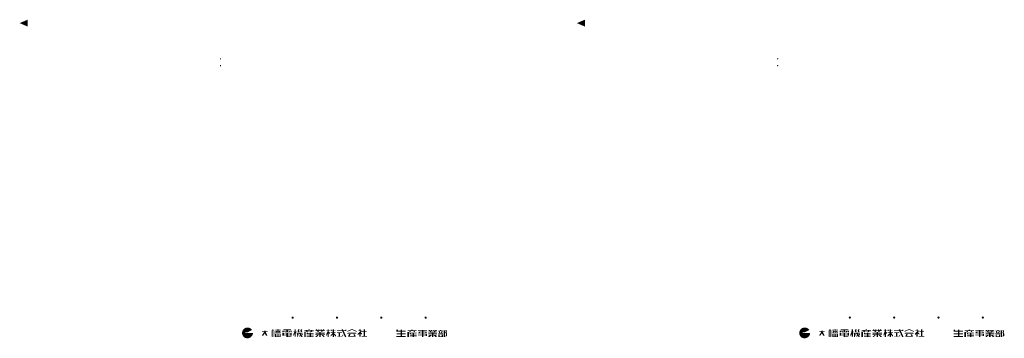
# Model space of a CAD drawing. Extents: x -1325796 to 17, y -116120 to 46238.
# Drawn here: x -42452 to -42021, y -59797 to -59657 of the extents above; entities that cross this region are included whole.
import ezdxf

# ---------------------------------------------------------------- set-up
doc = ezdxf.new("R2010")
doc.units = 0
doc.header["$LTSCALE"] = 2
doc.layers.add('C6', color=2, linetype='CONTINUOUS')
doc.layers.add('WAKU', color=7, linetype='CONTINUOUS')

msp = doc.modelspace()

# ---------------------------------------------------------------- hatches: boundary and pattern name
at = {"layer": 'C6', "lineweight": 200, "ltscale": 2}
h = msp.add_hatch(color=256, dxfattribs=at)
h.paths.add_polyline_path([(-42364.32, -59674.27), (-42364.32, -59674.55), (-42364.04, -59674.55, 0.414214)])
h.paths.add_polyline_path([(-42364.32, -59674.27, 0.414214), (-42364.6, -59674.55), (-42364.32, -59674.55)])
h.paths.add_polyline_path([(-42364.32, -59674.55), (-42364.6, -59674.55, 0.414214), (-42364.32, -59674.83)])
h.paths.add_polyline_path([(-42364.04, -59674.55), (-42364.32, -59674.55), (-42364.32, -59674.83, 0.414214)])
h = msp.add_hatch(color=256, dxfattribs=at)
h.paths.add_polyline_path([(-42120.48, -59674.27), (-42120.48, -59674.55), (-42120.2, -59674.55, 0.414214)])
h.paths.add_polyline_path([(-42120.48, -59674.27, 0.414214), (-42120.76, -59674.55), (-42120.48, -59674.55)])
h.paths.add_polyline_path([(-42120.48, -59674.55), (-42120.76, -59674.55, 0.414214), (-42120.48, -59674.83)])
h.paths.add_polyline_path([(-42120.2, -59674.55), (-42120.48, -59674.55), (-42120.48, -59674.83, 0.414214)])
h = msp.add_hatch(color=256, dxfattribs=at)
h.paths.add_polyline_path([(-42364.32, -59677.27), (-42364.32, -59677.55), (-42364.04, -59677.55, 0.414214)])
h.paths.add_polyline_path([(-42364.32, -59677.27, 0.414214), (-42364.6, -59677.55), (-42364.32, -59677.55)])
h.paths.add_polyline_path([(-42364.32, -59677.55), (-42364.6, -59677.55, 0.414214), (-42364.32, -59677.83)])
h.paths.add_polyline_path([(-42364.04, -59677.55), (-42364.32, -59677.55), (-42364.32, -59677.83, 0.414214)])
h = msp.add_hatch(color=256, dxfattribs=at)
h.paths.add_polyline_path([(-42120.48, -59677.27), (-42120.48, -59677.55), (-42120.2, -59677.55, 0.414214)])
h.paths.add_polyline_path([(-42120.48, -59677.27, 0.414214), (-42120.76, -59677.55), (-42120.48, -59677.55)])
h.paths.add_polyline_path([(-42120.48, -59677.55), (-42120.76, -59677.55, 0.414214), (-42120.48, -59677.83)])
h.paths.add_polyline_path([(-42120.2, -59677.55), (-42120.48, -59677.55), (-42120.48, -59677.83, 0.414214)])
at = {"layer": 'WAKU', "ltscale": 2}
for points in [[(-42448.69, -59657.43), (-42452.19, -59658.93), (-42448.69, -59660.43)], [(-42204.85, -59657.43), (-42208.35, -59658.93), (-42204.85, -59660.43)], [(-42332.24, -59787.83, 1), (-42333.24, -59787.83, 1)], [(-42312.84, -59787.83, 1), (-42313.84, -59787.83, 1)], [(-42293.44, -59787.83, 1), (-42294.44, -59787.83, 1)], [(-42275.04, -59787.83, 1), (-42274.04, -59787.83, 1)], [(-42088.4, -59787.83, 1), (-42089.4, -59787.83, 1)], [(-42069, -59787.83, 1), (-42070, -59787.83, 1)], [(-42049.6, -59787.83, 1), (-42050.6, -59787.83, 1)], [(-42031.2, -59787.83, 1), (-42030.2, -59787.83, 1)], [(-42353.26, -59794.57, -1.157814), (-42353.26, -59794.23), (-42352.36, -59794.23), (-42350.47, -59793.22, 1.158087), (-42354, -59796.44, 0.584596), (-42350.08, -59794.57)], [(-42344.96, -59794.73), (-42344.42, -59795.71), (-42343.74, -59795.71), (-42344.57, -59794.13), (-42343.74, -59794.13), (-42343.74, -59793.88), (-42344.58, -59793.88), (-42344.58, -59793.6), (-42345.18, -59793.6), (-42345.18, -59793.88), (-42346.09, -59793.88), (-42346.09, -59794.13), (-42345.24, -59794.13), (-42346.11, -59795.51), (-42346.11, -59795.71), (-42345.6, -59795.71)], [(-42284.83, -59793.97), (-42283.22, -59793.97), (-42283.22, -59793.6), (-42284.83, -59793.6), (-42284.83, -59793.14), (-42285.43, -59793.14), (-42285.43, -59793.6), (-42286.7, -59793.6), (-42286.7, -59793.14), (-42287.33, -59793.14), (-42287.33, -59793.97), (-42285.43, -59793.97), (-42285.43, -59794.7), (-42287.28, -59794.7), (-42287.28, -59795.1), (-42285.43, -59795.1), (-42285.43, -59795.94), (-42287.33, -59795.94), (-42287.33, -59796.38), (-42283.22, -59796.38), (-42283.22, -59795.94), (-42284.83, -59795.94), (-42284.83, -59795.1), (-42283.23, -59795.1), (-42283.23, -59794.7), (-42284.83, -59794.7)], [(-42109.42, -59794.57, -1.157814), (-42109.42, -59794.23), (-42108.51, -59794.23), (-42106.63, -59793.22, 1.158087), (-42110.16, -59796.44, 0.584596), (-42106.24, -59794.57)], [(-42101.12, -59794.73), (-42100.58, -59795.71), (-42099.9, -59795.71), (-42100.73, -59794.13), (-42099.9, -59794.13), (-42099.9, -59793.88), (-42100.74, -59793.88), (-42100.74, -59793.6), (-42101.34, -59793.6), (-42101.34, -59793.88), (-42102.25, -59793.88), (-42102.25, -59794.13), (-42101.39, -59794.13), (-42102.27, -59795.51), (-42102.27, -59795.71), (-42101.76, -59795.71)], [(-42040.99, -59793.97), (-42039.38, -59793.97), (-42039.38, -59793.6), (-42040.99, -59793.6), (-42040.99, -59793.14), (-42041.59, -59793.14), (-42041.59, -59793.6), (-42042.86, -59793.6), (-42042.86, -59793.14), (-42043.49, -59793.14), (-42043.49, -59793.97), (-42041.59, -59793.97), (-42041.59, -59794.7), (-42043.44, -59794.7), (-42043.44, -59795.1), (-42041.59, -59795.1), (-42041.59, -59795.94), (-42043.49, -59795.94), (-42043.49, -59796.38), (-42039.38, -59796.38), (-42039.38, -59795.94), (-42040.99, -59795.94), (-42040.99, -59795.1), (-42039.39, -59795.1), (-42039.39, -59794.7), (-42040.99, -59794.7)]]:
    msp.add_hatch(color=256, dxfattribs=at).paths.add_polyline_path(points)
h = msp.add_hatch(color=256, dxfattribs=at)
h.paths.add_polyline_path([(-42341.16, -59793.76), (-42340.88, -59793.76), (-42340.88, -59796.21), (-42340.68, -59796.21), (-42340.68, -59793.48), (-42341.16, -59793.48), (-42341.16, -59792.99), (-42341.65, -59792.99), (-42341.65, -59793.48), (-42342.11, -59793.48), (-42342.11, -59796.21), (-42341.95, -59796.21), (-42341.95, -59793.76), (-42341.65, -59793.76), (-42341.65, -59796.26), (-42341.16, -59796.26)])
h.paths.add_polyline_path([(-42340.39, -59796.26), (-42337.96, -59796.26), (-42337.96, -59794.86), (-42340.39, -59794.86)])
h.paths.add_polyline_path([(-42339.95, -59795.09), (-42339.32, -59795.09), (-42339.32, -59795.5), (-42339.95, -59795.5)], flags=16)
h.paths.add_polyline_path([(-42339.95, -59795.63), (-42339.32, -59795.63), (-42339.32, -59796.05), (-42339.95, -59796.05)], flags=16)
h.paths.add_polyline_path([(-42338.97, -59795.09), (-42338.34, -59795.09), (-42338.34, -59795.5), (-42338.97, -59795.5)], flags=16)
h.paths.add_polyline_path([(-42338.97, -59795.63), (-42338.34, -59795.63), (-42338.34, -59796.05), (-42338.97, -59796.05)], flags=16)
h.paths.add_polyline_path([(-42339.42, -59793.82), (-42339.5, -59793.82), (-42339.8, -59793.47), (-42340.34, -59793.47), (-42340.04, -59793.82), (-42340.43, -59793.82), (-42340.43, -59794), (-42340.08, -59794), (-42340.42, -59794.57), (-42339.87, -59794.57), (-42339.53, -59794), (-42339.42, -59794), (-42339.42, -59794.57), (-42338.87, -59794.57), (-42338.87, -59794), (-42338.79, -59794), (-42338.4, -59794.57), (-42337.93, -59794.57), (-42338.32, -59794), (-42337.88, -59794), (-42337.88, -59793.82), (-42338.24, -59793.82), (-42337.99, -59793.47), (-42338.49, -59793.47), (-42338.74, -59793.82), (-42338.87, -59793.82), (-42338.87, -59793.17), (-42337.94, -59793.17), (-42337.94, -59793.02), (-42340.37, -59793.02), (-42340.37, -59793.17), (-42339.42, -59793.17)])
h = msp.add_hatch(color=256, dxfattribs=at)
h.paths.add_polyline_path([(-42334.82, -59795.8), (-42333.12, -59795.8), (-42333.12, -59794.57), (-42334.82, -59794.57), (-42337.18, -59794.57), (-42337.18, -59795.8), (-42335.46, -59795.8), (-42335.46, -59796.28), (-42333.34, -59796.28), (-42333.34, -59796.07), (-42334.82, -59796.07)])
h.paths.add_polyline_path([(-42334.82, -59795.58), (-42334.82, -59795.29), (-42333.71, -59795.29), (-42333.71, -59795.58)], flags=16)
h.paths.add_polyline_path([(-42335.46, -59795.58), (-42336.59, -59795.58), (-42336.59, -59795.29), (-42335.46, -59795.29)], flags=16)
h.paths.add_polyline_path([(-42334.82, -59795.1), (-42334.82, -59794.76), (-42333.71, -59794.76), (-42333.71, -59795.1)], flags=16)
h.paths.add_polyline_path([(-42335.46, -59795.1), (-42336.59, -59795.1), (-42336.59, -59794.76), (-42335.46, -59794.76)], flags=16)
h.paths.add_polyline_path([(-42334.82, -59793.56), (-42334.82, -59793.25), (-42333.43, -59793.25), (-42333.43, -59793.03), (-42336.78, -59793.03), (-42336.78, -59793.25), (-42335.46, -59793.25), (-42335.46, -59793.56), (-42337.19, -59793.56), (-42337.19, -59794.3), (-42336.64, -59794.3), (-42336.64, -59793.77), (-42336.27, -59793.77), (-42336.27, -59794.3), (-42334.03, -59794.3), (-42334.03, -59793.77), (-42333.66, -59793.77), (-42333.66, -59794.3), (-42333.11, -59794.3), (-42333.11, -59793.56)])
h.paths.add_polyline_path([(-42334.82, -59793.77), (-42334.39, -59793.77), (-42334.39, -59794.1), (-42334.82, -59794.1)], flags=16)
h.paths.add_polyline_path([(-42335.46, -59794.1), (-42335.91, -59794.1), (-42335.91, -59793.77), (-42335.46, -59793.77)], flags=16)
h = msp.add_hatch(color=256, dxfattribs=at)
h.paths.add_polyline_path([(-42332.47, -59795.19), (-42332.47, -59796.11), (-42331.92, -59794.92), (-42331.92, -59796.24), (-42331.41, -59796.24), (-42331.41, -59794.67), (-42331.13, -59794.94), (-42331.13, -59794.38), (-42331.41, -59794.11), (-42331.41, -59793.91), (-42330.74, -59793.91), (-42330.74, -59793.67), (-42331.41, -59793.67), (-42331.41, -59793.03), (-42331.92, -59793.03), (-42331.92, -59793.67), (-42332.41, -59793.67), (-42332.41, -59793.91), (-42331.92, -59793.91)])
h.paths.add_polyline_path([(-42329.71, -59793.75), (-42329.99, -59793.44), (-42329.69, -59793.03), (-42330.32, -59793.03), (-42330.61, -59793.43), (-42330.33, -59793.75), (-42330.66, -59794.24), (-42330.04, -59794.24)])
h.paths.add_polyline_path([(-42328.81, -59794.24), (-42328.48, -59793.75), (-42328.76, -59793.44), (-42328.46, -59793.03), (-42329.09, -59793.03), (-42329.38, -59793.43), (-42329.1, -59793.75), (-42329.43, -59794.24)])
h.paths.add_polyline_path([(-42329.26, -59794.83), (-42328.3, -59794.83), (-42328.3, -59794.38), (-42328.53, -59794.38), (-42328.53, -59794.62), (-42329.39, -59794.62), (-42329.53, -59794.39), (-42330.09, -59794.39), (-42330.09, -59794.52), (-42330.03, -59794.62), (-42330.88, -59794.62), (-42330.88, -59796.28), (-42330.51, -59796.28), (-42330.51, -59795.61), (-42330.07, -59795.61), (-42330.07, -59795.24), (-42330.51, -59795.08), (-42330.51, -59794.83), (-42329.89, -59794.83), (-42329.44, -59795.52), (-42329.84, -59795.73), (-42329.84, -59796.25), (-42329.18, -59795.91), (-42328.94, -59796.28), (-42328.34, -59796.28), (-42328.73, -59795.67), (-42328.33, -59795.46), (-42328.33, -59794.93), (-42328.98, -59795.27)])
h = msp.add_hatch(color=256, dxfattribs=at)
h.paths.add_polyline_path([(-42325.83, -59793.28), (-42327.57, -59793.28), (-42327.57, -59793.53), (-42326.91, -59793.53), (-42326.66, -59793.94), (-42327.64, -59793.94), (-42327.64, -59796.25), (-42326.97, -59796.25), (-42326.97, -59794.19), (-42323.53, -59794.19), (-42323.53, -59793.94), (-42324.39, -59793.94), (-42324.15, -59793.53), (-42323.52, -59793.53), (-42323.52, -59793.28), (-42325.25, -59793.28), (-42325.25, -59793.01), (-42325.83, -59793.01)])
h.paths.add_polyline_path([(-42324.7, -59793.53), (-42326.33, -59793.53), (-42326.08, -59793.94), (-42324.94, -59793.94)], flags=17)
h.paths.add_polyline_path([(-42324.66, -59795.02), (-42323.55, -59795.02), (-42323.55, -59794.74), (-42324.66, -59794.74), (-42324.66, -59794.49), (-42325.26, -59794.49), (-42325.26, -59794.74), (-42326.04, -59794.74), (-42326.04, -59794.46), (-42326.59, -59794.46), (-42326.59, -59795.02), (-42325.26, -59795.02), (-42325.26, -59795.36), (-42326.55, -59795.36), (-42326.55, -59795.61), (-42325.26, -59795.61), (-42325.26, -59796.01), (-42326.59, -59796.01), (-42326.59, -59796.25), (-42323.55, -59796.25), (-42323.55, -59796.01), (-42324.66, -59796.01), (-42324.66, -59795.61), (-42323.56, -59795.61), (-42323.56, -59795.36), (-42324.66, -59795.36)], flags=17)
h = msp.add_hatch(color=256, dxfattribs=at)
h.paths.add_polyline_path([(-42321.03, -59794.64), (-42322.69, -59794.64), (-42322.69, -59794.86), (-42321.03, -59794.86), (-42321.03, -59795.2), (-42322.83, -59795.2), (-42322.83, -59795.41), (-42321.98, -59795.41), (-42322.77, -59796.26), (-42322.12, -59796.26), (-42321.33, -59795.41), (-42321.03, -59795.41), (-42321.03, -59796.26), (-42320.44, -59796.26), (-42320.44, -59795.41), (-42320.19, -59795.41), (-42319.36, -59796.26), (-42318.71, -59796.26), (-42319.42, -59795.41), (-42318.62, -59795.41), (-42318.62, -59795.2), (-42320.44, -59795.2), (-42320.44, -59794.86), (-42318.72, -59794.86), (-42318.72, -59794.64), (-42320.44, -59794.64), (-42320.44, -59794.3), (-42318.62, -59794.3), (-42318.62, -59794.09), (-42319.83, -59794.09), (-42319.43, -59793.64), (-42318.62, -59793.64), (-42318.62, -59793.43), (-42319.26, -59793.43), (-42318.91, -59793.03), (-42319.51, -59793.03), (-42319.85, -59793.43), (-42319.99, -59793.43), (-42319.99, -59793.03), (-42320.46, -59793.03), (-42320.46, -59793.43), (-42321.07, -59793.43), (-42321.07, -59793.03), (-42321.53, -59793.03), (-42321.53, -59793.43), (-42321.76, -59793.43), (-42322.1, -59793.03), (-42322.65, -59793.03), (-42322.31, -59793.43), (-42322.83, -59793.43), (-42322.83, -59793.64), (-42322.13, -59793.64), (-42321.77, -59794.09), (-42322.83, -59794.09), (-42322.83, -59794.3), (-42321.03, -59794.3)])
h.paths.add_polyline_path([(-42321.17, -59794.09), (-42320.38, -59794.09), (-42319.98, -59793.64), (-42321.52, -59793.64)], flags=17)
h = msp.add_hatch(color=256, dxfattribs=at)
h.paths.add_polyline_path([(-42316.93, -59794.04), (-42316.93, -59793.76), (-42316.33, -59793.76), (-42316.33, -59793.5), (-42316.93, -59793.5), (-42316.93, -59793.02), (-42317.42, -59793.02), (-42317.42, -59793.5), (-42317.99, -59793.5), (-42317.99, -59793.76), (-42317.42, -59793.76), (-42317.42, -59793.83), (-42317.98, -59795.05), (-42317.98, -59796.05), (-42317.42, -59794.83), (-42317.42, -59796.26), (-42316.93, -59796.26), (-42316.93, -59794.63), (-42316.43, -59795), (-42316.43, -59794.41)])
h.paths.add_polyline_path([(-42314.68, -59793.5), (-42314.68, -59792.96), (-42315.24, -59792.96), (-42315.24, -59793.5), (-42315.71, -59793.5), (-42315.71, -59793.06), (-42316.14, -59793.06), (-42316.14, -59793.73), (-42315.24, -59793.73), (-42315.24, -59794.2), (-42316.15, -59794.2), (-42316.15, -59794.46), (-42315.24, -59794.46), (-42315.24, -59794.58), (-42316.14, -59795.52), (-42316.14, -59796.22), (-42315.24, -59795.29), (-42315.24, -59796.25), (-42314.68, -59796.25), (-42314.68, -59795.34), (-42313.83, -59796.22), (-42313.83, -59795.47), (-42314.68, -59794.59), (-42314.68, -59794.46), (-42313.89, -59794.46), (-42313.89, -59794.2), (-42314.68, -59794.2), (-42314.68, -59793.73), (-42313.93, -59793.73), (-42313.93, -59793.5)])
h = msp.add_hatch(color=256, dxfattribs=at)
h.paths.add_polyline_path([(-42310.4, -59793.69), (-42309.27, -59793.69), (-42309.27, -59793.04), (-42309.75, -59793.04), (-42309.75, -59793.44), (-42310.51, -59793.44), (-42310.73, -59792.96), (-42311.36, -59792.96), (-42311.15, -59793.44), (-42313.33, -59793.44), (-42313.33, -59793.69), (-42311.04, -59793.69), (-42309.89, -59796.26), (-42309.25, -59796.26)])
h.paths.add_polyline_path([(-42312.56, -59795.97), (-42313.37, -59795.97), (-42313.37, -59796.23), (-42311.14, -59796.23), (-42310.54, -59795.45), (-42310.76, -59795.29), (-42311.29, -59795.97), (-42311.95, -59795.97), (-42311.95, -59794.6), (-42311.07, -59794.6), (-42311.07, -59794.3), (-42313.3, -59794.3), (-42313.3, -59794.6), (-42312.56, -59794.6)])
h = msp.add_hatch(color=256, dxfattribs=at)
h.paths.add_polyline_path([(-42304.75, -59794.05), (-42304.61, -59793.78), (-42306.77, -59792.84), (-42308.88, -59793.75), (-42308.76, -59794.02), (-42306.78, -59793.16)])
h.paths.add_polyline_path([(-42305.15, -59794.35), (-42305.15, -59794.08), (-42308.41, -59794.08), (-42308.41, -59794.35)])
h.paths.add_polyline_path([(-42308.74, -59794.69), (-42308.74, -59794.96), (-42308.03, -59794.96), (-42308.51, -59796.24), (-42305.05, -59796.24), (-42305.5, -59795.2), (-42306.13, -59795.2), (-42305.8, -59795.95), (-42307.7, -59795.95), (-42307.39, -59794.96), (-42304.85, -59794.96), (-42304.85, -59794.69)])
h = msp.add_hatch(color=256, dxfattribs=at)
h.paths.add_polyline_path([(-42302.95, -59794.31), (-42302.3, -59793.68), (-42302.3, -59793.51), (-42303.04, -59793.51), (-42303.04, -59792.97), (-42303.52, -59792.97), (-42303.52, -59793.51), (-42304.15, -59793.51), (-42304.15, -59793.73), (-42303.1, -59793.73), (-42304.27, -59794.85), (-42304.27, -59795.57), (-42303.56, -59794.89), (-42303.56, -59796.23), (-42302.99, -59796.23), (-42302.99, -59794.87), (-42302.38, -59795.26), (-42302.38, -59794.68)])
h.paths.add_polyline_path([(-42301.59, -59795.86), (-42302.59, -59795.86), (-42302.59, -59796.18), (-42300.13, -59796.18), (-42300.13, -59795.86), (-42301.02, -59795.86), (-42301.02, -59794.16), (-42300.28, -59794.16), (-42300.28, -59793.87), (-42301.02, -59793.87), (-42301.02, -59792.93), (-42301.59, -59792.93), (-42301.59, -59793.87), (-42302.32, -59793.87), (-42302.32, -59794.16), (-42301.59, -59794.16)])
h = msp.add_hatch(color=256, dxfattribs=at)
h.paths.add_polyline_path([(-42280.74, -59793.4), (-42282.47, -59793.4), (-42282.47, -59793.65), (-42281.81, -59793.65), (-42281.56, -59794.06), (-42282.55, -59794.06), (-42282.55, -59796.38), (-42281.88, -59796.38), (-42281.88, -59794.31), (-42278.44, -59794.31), (-42278.44, -59794.06), (-42279.3, -59794.06), (-42279.06, -59793.65), (-42278.43, -59793.65), (-42278.43, -59793.4), (-42280.15, -59793.4), (-42280.15, -59793.14), (-42280.74, -59793.14)])
h.paths.add_polyline_path([(-42279.61, -59793.65), (-42281.24, -59793.65), (-42280.98, -59794.06), (-42279.85, -59794.06)], flags=17)
h.paths.add_polyline_path([(-42279.57, -59795.14), (-42278.45, -59795.14), (-42278.45, -59794.86), (-42279.57, -59794.86), (-42279.57, -59794.61), (-42280.16, -59794.61), (-42280.16, -59794.86), (-42280.95, -59794.86), (-42280.95, -59794.58), (-42281.49, -59794.58), (-42281.49, -59795.14), (-42280.16, -59795.14), (-42280.16, -59795.48), (-42281.45, -59795.48), (-42281.45, -59795.74), (-42280.16, -59795.74), (-42280.16, -59796.13), (-42281.49, -59796.13), (-42281.49, -59796.38), (-42278.45, -59796.38), (-42278.45, -59796.13), (-42279.57, -59796.13), (-42279.57, -59795.74), (-42278.46, -59795.74), (-42278.46, -59795.48), (-42279.57, -59795.48)])
h = msp.add_hatch(color=256, dxfattribs=at)
h.paths.add_polyline_path([(-42275.61, -59794.53), (-42274.12, -59794.53), (-42274.12, -59793.96), (-42275.61, -59793.96), (-42275.61, -59793.64), (-42273.97, -59793.64), (-42273.97, -59793.4), (-42275.61, -59793.4), (-42275.61, -59793.19), (-42276.18, -59793.19), (-42276.18, -59793.4), (-42277.84, -59793.4), (-42277.84, -59793.64), (-42276.18, -59793.64), (-42276.18, -59793.96), (-42277.62, -59793.96), (-42277.62, -59794.53), (-42276.18, -59794.53), (-42276.18, -59794.84), (-42277.81, -59794.84), (-42277.81, -59795.01), (-42276.18, -59795.01), (-42276.18, -59795.31), (-42277.81, -59795.31), (-42277.81, -59795.47), (-42276.18, -59795.47), (-42276.18, -59795.77), (-42277.81, -59795.77), (-42277.81, -59795.95), (-42276.18, -59795.95), (-42276.18, -59796.35), (-42275.61, -59796.35), (-42275.61, -59795.95), (-42273.97, -59795.95), (-42273.97, -59794.84), (-42275.61, -59794.84)])
h.paths.add_polyline_path([(-42275.61, -59794.38), (-42275.61, -59794.11), (-42274.7, -59794.11), (-42274.7, -59794.38)], flags=16)
h.paths.add_polyline_path([(-42276.18, -59794.38), (-42277, -59794.38), (-42277, -59794.11), (-42276.18, -59794.11)], flags=16)
h.paths.add_polyline_path([(-42275.61, -59795.01), (-42274.57, -59795.01), (-42274.57, -59795.31), (-42275.61, -59795.31)], flags=16)
h.paths.add_polyline_path([(-42275.61, -59795.47), (-42274.57, -59795.47), (-42274.57, -59795.77), (-42275.61, -59795.77)], flags=16)
h = msp.add_hatch(color=256, dxfattribs=at)
h.paths.add_polyline_path([(-42271.17, -59794.99), (-42269.55, -59794.99), (-42269.55, -59794.76), (-42271.17, -59794.76), (-42271.17, -59794.44), (-42269.48, -59794.44), (-42269.48, -59794.25), (-42270.53, -59794.25), (-42270.2, -59793.89), (-42269.5, -59793.89), (-42269.5, -59793.62), (-42270.02, -59793.62), (-42269.72, -59793.29), (-42270.29, -59793.29), (-42270.57, -59793.62), (-42270.72, -59793.62), (-42270.72, -59793.29), (-42271.23, -59793.29), (-42271.23, -59793.62), (-42271.71, -59793.62), (-42271.71, -59793.29), (-42272.21, -59793.29), (-42272.21, -59793.62), (-42272.39, -59793.62), (-42272.67, -59793.29), (-42273.22, -59793.29), (-42273.22, -59793.33), (-42272.97, -59793.62), (-42273.37, -59793.62), (-42273.37, -59793.89), (-42272.74, -59793.89), (-42272.42, -59794.25), (-42273.43, -59794.25), (-42273.43, -59794.44), (-42271.77, -59794.44), (-42271.77, -59794.76), (-42273.34, -59794.76), (-42273.34, -59794.99), (-42271.77, -59794.99), (-42271.77, -59795.26), (-42273.4, -59795.26), (-42273.4, -59795.52), (-42272.76, -59795.52), (-42273.35, -59796.13), (-42273.35, -59796.28), (-42272.69, -59796.28), (-42271.97, -59795.52), (-42271.77, -59795.52), (-42271.77, -59796.27), (-42271.17, -59796.27), (-42271.17, -59795.52), (-42270.96, -59795.52), (-42270.19, -59796.28), (-42269.56, -59796.28), (-42269.56, -59796.19), (-42270.21, -59795.52), (-42269.49, -59795.52), (-42269.49, -59795.26), (-42271.17, -59795.26)])
h.paths.add_polyline_path([(-42271.84, -59794.25), (-42271.1, -59794.25), (-42270.79, -59793.89), (-42272.15, -59793.89)], flags=17)
h = msp.add_hatch(color=256, dxfattribs=at)
h.paths.add_polyline_path([(-42266.88, -59794.8), (-42266.88, -59794.52), (-42267.35, -59794.52), (-42267.08, -59793.76), (-42266.84, -59793.76), (-42266.84, -59793.5), (-42267.63, -59793.5), (-42267.63, -59793.22), (-42268.2, -59793.22), (-42268.2, -59793.5), (-42269.04, -59793.5), (-42269.04, -59793.76), (-42268.87, -59793.76), (-42268.64, -59794.52), (-42269.04, -59794.52), (-42269.04, -59794.8)])
h.paths.add_polyline_path([(-42268.1, -59794.52), (-42267.84, -59794.52), (-42267.55, -59793.76), (-42268.34, -59793.76)], flags=17)
h.paths.add_polyline_path([(-42268.95, -59795.09), (-42268.95, -59796.25), (-42267, -59796.25), (-42267, -59795.09)])
h.paths.add_polyline_path([(-42267.51, -59795.32), (-42267.51, -59796.04), (-42268.46, -59796.04), (-42268.46, -59795.32)], flags=16)
h.paths.add_polyline_path([(-42266.12, -59793.57), (-42265.75, -59793.57), (-42265.66, -59793.67), (-42265.93, -59794.39), (-42265.93, -59794.52), (-42265.79, -59794.69), (-42265.68, -59794.9), (-42265.64, -59795.18), (-42265.64, -59795.43), (-42265.67, -59795.63), (-42265.74, -59795.74), (-42265.91, -59795.79), (-42266.04, -59795.83), (-42266.06, -59795.89), (-42266.04, -59795.99), (-42265.84, -59796.08), (-42265.37, -59796.06), (-42265.18, -59795.86), (-42265.13, -59795.55), (-42265.17, -59795), (-42265.28, -59794.62), (-42265.4, -59794.45), (-42265.18, -59793.57), (-42265.23, -59793.42), (-42265.31, -59793.37), (-42265.57, -59793.35), (-42266.69, -59793.35), (-42266.69, -59796.32), (-42266.12, -59796.32)])
h = msp.add_hatch(color=256, dxfattribs=at)
h.paths.add_polyline_path([(-42097.32, -59793.76), (-42097.04, -59793.76), (-42097.04, -59796.21), (-42096.84, -59796.21), (-42096.84, -59793.48), (-42097.32, -59793.48), (-42097.32, -59792.99), (-42097.81, -59792.99), (-42097.81, -59793.48), (-42098.27, -59793.48), (-42098.27, -59796.21), (-42098.11, -59796.21), (-42098.11, -59793.76), (-42097.81, -59793.76), (-42097.81, -59796.26), (-42097.32, -59796.26)])
h.paths.add_polyline_path([(-42096.55, -59796.26), (-42094.12, -59796.26), (-42094.12, -59794.86), (-42096.55, -59794.86)])
h.paths.add_polyline_path([(-42096.11, -59795.09), (-42095.48, -59795.09), (-42095.48, -59795.5), (-42096.11, -59795.5)], flags=16)
h.paths.add_polyline_path([(-42096.11, -59795.63), (-42095.48, -59795.63), (-42095.48, -59796.05), (-42096.11, -59796.05)], flags=16)
h.paths.add_polyline_path([(-42095.13, -59795.09), (-42094.5, -59795.09), (-42094.5, -59795.5), (-42095.13, -59795.5)], flags=16)
h.paths.add_polyline_path([(-42095.13, -59795.63), (-42094.5, -59795.63), (-42094.5, -59796.05), (-42095.13, -59796.05)], flags=16)
h.paths.add_polyline_path([(-42095.58, -59793.82), (-42095.66, -59793.82), (-42095.96, -59793.47), (-42096.5, -59793.47), (-42096.2, -59793.82), (-42096.59, -59793.82), (-42096.59, -59794), (-42096.23, -59794), (-42096.58, -59794.57), (-42096.03, -59794.57), (-42095.69, -59794), (-42095.58, -59794), (-42095.58, -59794.57), (-42095.03, -59794.57), (-42095.03, -59794), (-42094.95, -59794), (-42094.56, -59794.57), (-42094.09, -59794.57), (-42094.48, -59794), (-42094.04, -59794), (-42094.04, -59793.82), (-42094.4, -59793.82), (-42094.15, -59793.47), (-42094.65, -59793.47), (-42094.9, -59793.82), (-42095.03, -59793.82), (-42095.03, -59793.17), (-42094.1, -59793.17), (-42094.1, -59793.02), (-42096.53, -59793.02), (-42096.53, -59793.17), (-42095.58, -59793.17)])
h = msp.add_hatch(color=256, dxfattribs=at)
h.paths.add_polyline_path([(-42090.98, -59795.8), (-42089.28, -59795.8), (-42089.28, -59794.57), (-42090.98, -59794.57), (-42093.34, -59794.57), (-42093.34, -59795.8), (-42091.62, -59795.8), (-42091.62, -59796.28), (-42089.5, -59796.28), (-42089.5, -59796.07), (-42090.98, -59796.07)])
h.paths.add_polyline_path([(-42090.98, -59795.58), (-42090.98, -59795.29), (-42089.87, -59795.29), (-42089.87, -59795.58)], flags=16)
h.paths.add_polyline_path([(-42091.62, -59795.58), (-42092.75, -59795.58), (-42092.75, -59795.29), (-42091.62, -59795.29)], flags=16)
h.paths.add_polyline_path([(-42090.98, -59795.1), (-42090.98, -59794.76), (-42089.87, -59794.76), (-42089.87, -59795.1)], flags=16)
h.paths.add_polyline_path([(-42091.62, -59795.1), (-42092.75, -59795.1), (-42092.75, -59794.76), (-42091.62, -59794.76)], flags=16)
h.paths.add_polyline_path([(-42090.98, -59793.56), (-42090.98, -59793.25), (-42089.59, -59793.25), (-42089.59, -59793.03), (-42092.94, -59793.03), (-42092.94, -59793.25), (-42091.62, -59793.25), (-42091.62, -59793.56), (-42093.35, -59793.56), (-42093.35, -59794.3), (-42092.8, -59794.3), (-42092.8, -59793.77), (-42092.43, -59793.77), (-42092.43, -59794.3), (-42090.19, -59794.3), (-42090.19, -59793.77), (-42089.82, -59793.77), (-42089.82, -59794.3), (-42089.27, -59794.3), (-42089.27, -59793.56)])
h.paths.add_polyline_path([(-42090.98, -59793.77), (-42090.55, -59793.77), (-42090.55, -59794.1), (-42090.98, -59794.1)], flags=16)
h.paths.add_polyline_path([(-42091.62, -59794.1), (-42092.07, -59794.1), (-42092.07, -59793.77), (-42091.62, -59793.77)], flags=16)
h = msp.add_hatch(color=256, dxfattribs=at)
h.paths.add_polyline_path([(-42088.63, -59795.19), (-42088.63, -59796.11), (-42088.08, -59794.92), (-42088.08, -59796.24), (-42087.56, -59796.24), (-42087.56, -59794.67), (-42087.29, -59794.94), (-42087.29, -59794.38), (-42087.56, -59794.11), (-42087.56, -59793.91), (-42086.9, -59793.91), (-42086.9, -59793.67), (-42087.56, -59793.67), (-42087.56, -59793.03), (-42088.08, -59793.03), (-42088.08, -59793.67), (-42088.57, -59793.67), (-42088.57, -59793.91), (-42088.08, -59793.91)])
h.paths.add_polyline_path([(-42085.87, -59793.75), (-42086.15, -59793.44), (-42085.85, -59793.03), (-42086.48, -59793.03), (-42086.77, -59793.43), (-42086.49, -59793.75), (-42086.82, -59794.24), (-42086.2, -59794.24)])
h.paths.add_polyline_path([(-42084.97, -59794.24), (-42084.64, -59793.75), (-42084.92, -59793.44), (-42084.62, -59793.03), (-42085.25, -59793.03), (-42085.54, -59793.43), (-42085.26, -59793.75), (-42085.59, -59794.24)])
h.paths.add_polyline_path([(-42085.42, -59794.83), (-42084.46, -59794.83), (-42084.46, -59794.38), (-42084.69, -59794.38), (-42084.69, -59794.62), (-42085.55, -59794.62), (-42085.69, -59794.39), (-42086.25, -59794.39), (-42086.25, -59794.52), (-42086.19, -59794.62), (-42087.04, -59794.62), (-42087.04, -59796.28), (-42086.67, -59796.28), (-42086.67, -59795.61), (-42086.23, -59795.61), (-42086.23, -59795.24), (-42086.67, -59795.08), (-42086.67, -59794.83), (-42086.05, -59794.83), (-42085.6, -59795.52), (-42086, -59795.73), (-42086, -59796.25), (-42085.34, -59795.91), (-42085.1, -59796.28), (-42084.5, -59796.28), (-42084.89, -59795.67), (-42084.49, -59795.46), (-42084.49, -59794.93), (-42085.14, -59795.27)])
h = msp.add_hatch(color=256, dxfattribs=at)
h.paths.add_polyline_path([(-42081.99, -59793.28), (-42083.73, -59793.28), (-42083.73, -59793.53), (-42083.07, -59793.53), (-42082.82, -59793.94), (-42083.8, -59793.94), (-42083.8, -59796.25), (-42083.13, -59796.25), (-42083.13, -59794.19), (-42079.69, -59794.19), (-42079.69, -59793.94), (-42080.55, -59793.94), (-42080.31, -59793.53), (-42079.68, -59793.53), (-42079.68, -59793.28), (-42081.41, -59793.28), (-42081.41, -59793.01), (-42081.99, -59793.01)])
h.paths.add_polyline_path([(-42080.86, -59793.53), (-42082.49, -59793.53), (-42082.24, -59793.94), (-42081.1, -59793.94)], flags=17)
h.paths.add_polyline_path([(-42080.82, -59795.02), (-42079.71, -59795.02), (-42079.71, -59794.74), (-42080.82, -59794.74), (-42080.82, -59794.49), (-42081.42, -59794.49), (-42081.42, -59794.74), (-42082.2, -59794.74), (-42082.2, -59794.46), (-42082.75, -59794.46), (-42082.75, -59795.02), (-42081.42, -59795.02), (-42081.42, -59795.36), (-42082.71, -59795.36), (-42082.71, -59795.61), (-42081.42, -59795.61), (-42081.42, -59796.01), (-42082.75, -59796.01), (-42082.75, -59796.25), (-42079.71, -59796.25), (-42079.71, -59796.01), (-42080.82, -59796.01), (-42080.82, -59795.61), (-42079.72, -59795.61), (-42079.72, -59795.36), (-42080.82, -59795.36)], flags=17)
h = msp.add_hatch(color=256, dxfattribs=at)
h.paths.add_polyline_path([(-42077.19, -59794.64), (-42078.85, -59794.64), (-42078.85, -59794.86), (-42077.19, -59794.86), (-42077.19, -59795.2), (-42078.98, -59795.2), (-42078.98, -59795.41), (-42078.14, -59795.41), (-42078.93, -59796.26), (-42078.28, -59796.26), (-42077.49, -59795.41), (-42077.19, -59795.41), (-42077.19, -59796.26), (-42076.6, -59796.26), (-42076.6, -59795.41), (-42076.35, -59795.41), (-42075.52, -59796.26), (-42074.87, -59796.26), (-42075.58, -59795.41), (-42074.78, -59795.41), (-42074.78, -59795.2), (-42076.6, -59795.2), (-42076.6, -59794.86), (-42074.88, -59794.86), (-42074.88, -59794.64), (-42076.6, -59794.64), (-42076.6, -59794.3), (-42074.78, -59794.3), (-42074.78, -59794.09), (-42075.99, -59794.09), (-42075.59, -59793.64), (-42074.78, -59793.64), (-42074.78, -59793.43), (-42075.41, -59793.43), (-42075.07, -59793.03), (-42075.67, -59793.03), (-42076.01, -59793.43), (-42076.15, -59793.43), (-42076.15, -59793.03), (-42076.62, -59793.03), (-42076.62, -59793.43), (-42077.23, -59793.43), (-42077.23, -59793.03), (-42077.69, -59793.03), (-42077.69, -59793.43), (-42077.92, -59793.43), (-42078.26, -59793.03), (-42078.81, -59793.03), (-42078.47, -59793.43), (-42078.98, -59793.43), (-42078.98, -59793.64), (-42078.29, -59793.64), (-42077.93, -59794.09), (-42078.98, -59794.09), (-42078.98, -59794.3), (-42077.19, -59794.3)])
h.paths.add_polyline_path([(-42077.33, -59794.09), (-42076.54, -59794.09), (-42076.13, -59793.64), (-42077.68, -59793.64)], flags=17)
h = msp.add_hatch(color=256, dxfattribs=at)
h.paths.add_polyline_path([(-42073.09, -59794.04), (-42073.09, -59793.76), (-42072.49, -59793.76), (-42072.49, -59793.5), (-42073.09, -59793.5), (-42073.09, -59793.02), (-42073.58, -59793.02), (-42073.58, -59793.5), (-42074.15, -59793.5), (-42074.15, -59793.76), (-42073.58, -59793.76), (-42073.58, -59793.83), (-42074.14, -59795.05), (-42074.14, -59796.05), (-42073.58, -59794.83), (-42073.58, -59796.26), (-42073.09, -59796.26), (-42073.09, -59794.63), (-42072.59, -59795), (-42072.59, -59794.41)])
h.paths.add_polyline_path([(-42070.84, -59793.5), (-42070.84, -59792.96), (-42071.4, -59792.96), (-42071.4, -59793.5), (-42071.87, -59793.5), (-42071.87, -59793.06), (-42072.3, -59793.06), (-42072.3, -59793.73), (-42071.4, -59793.73), (-42071.4, -59794.2), (-42072.31, -59794.2), (-42072.31, -59794.46), (-42071.4, -59794.46), (-42071.4, -59794.58), (-42072.3, -59795.52), (-42072.3, -59796.22), (-42071.4, -59795.29), (-42071.4, -59796.25), (-42070.84, -59796.25), (-42070.84, -59795.34), (-42069.99, -59796.22), (-42069.99, -59795.47), (-42070.84, -59794.59), (-42070.84, -59794.46), (-42070.05, -59794.46), (-42070.05, -59794.2), (-42070.84, -59794.2), (-42070.84, -59793.73), (-42070.09, -59793.73), (-42070.09, -59793.5)])
h = msp.add_hatch(color=256, dxfattribs=at)
h.paths.add_polyline_path([(-42066.56, -59793.69), (-42065.43, -59793.69), (-42065.43, -59793.04), (-42065.91, -59793.04), (-42065.91, -59793.44), (-42066.67, -59793.44), (-42066.89, -59792.96), (-42067.52, -59792.96), (-42067.31, -59793.44), (-42069.49, -59793.44), (-42069.49, -59793.69), (-42067.2, -59793.69), (-42066.05, -59796.26), (-42065.41, -59796.26)])
h.paths.add_polyline_path([(-42068.72, -59795.97), (-42069.53, -59795.97), (-42069.53, -59796.23), (-42067.3, -59796.23), (-42066.7, -59795.45), (-42066.92, -59795.29), (-42067.45, -59795.97), (-42068.11, -59795.97), (-42068.11, -59794.6), (-42067.23, -59794.6), (-42067.23, -59794.3), (-42069.46, -59794.3), (-42069.46, -59794.6), (-42068.72, -59794.6)])
h = msp.add_hatch(color=256, dxfattribs=at)
h.paths.add_polyline_path([(-42060.91, -59794.05), (-42060.77, -59793.78), (-42062.93, -59792.84), (-42065.04, -59793.75), (-42064.92, -59794.02), (-42062.94, -59793.16)])
h.paths.add_polyline_path([(-42061.31, -59794.35), (-42061.31, -59794.08), (-42064.57, -59794.08), (-42064.57, -59794.35)])
h.paths.add_polyline_path([(-42064.89, -59794.69), (-42064.89, -59794.96), (-42064.18, -59794.96), (-42064.67, -59796.24), (-42061.21, -59796.24), (-42061.66, -59795.2), (-42062.29, -59795.2), (-42061.96, -59795.95), (-42063.86, -59795.95), (-42063.55, -59794.96), (-42061.01, -59794.96), (-42061.01, -59794.69)])
h = msp.add_hatch(color=256, dxfattribs=at)
h.paths.add_polyline_path([(-42059.11, -59794.31), (-42058.46, -59793.68), (-42058.46, -59793.51), (-42059.2, -59793.51), (-42059.2, -59792.97), (-42059.68, -59792.97), (-42059.68, -59793.51), (-42060.31, -59793.51), (-42060.31, -59793.73), (-42059.26, -59793.73), (-42060.43, -59794.85), (-42060.43, -59795.57), (-42059.72, -59794.89), (-42059.72, -59796.23), (-42059.15, -59796.23), (-42059.15, -59794.87), (-42058.54, -59795.26), (-42058.54, -59794.68)])
h.paths.add_polyline_path([(-42057.75, -59795.86), (-42058.75, -59795.86), (-42058.75, -59796.18), (-42056.29, -59796.18), (-42056.29, -59795.86), (-42057.18, -59795.86), (-42057.18, -59794.16), (-42056.44, -59794.16), (-42056.44, -59793.87), (-42057.18, -59793.87), (-42057.18, -59792.93), (-42057.75, -59792.93), (-42057.75, -59793.87), (-42058.47, -59793.87), (-42058.47, -59794.16), (-42057.75, -59794.16)])
h = msp.add_hatch(color=256, dxfattribs=at)
h.paths.add_polyline_path([(-42036.89, -59793.4), (-42038.63, -59793.4), (-42038.63, -59793.65), (-42037.97, -59793.65), (-42037.72, -59794.06), (-42038.71, -59794.06), (-42038.71, -59796.38), (-42038.04, -59796.38), (-42038.04, -59794.31), (-42034.59, -59794.31), (-42034.59, -59794.06), (-42035.46, -59794.06), (-42035.22, -59793.65), (-42034.58, -59793.65), (-42034.58, -59793.4), (-42036.31, -59793.4), (-42036.31, -59793.14), (-42036.89, -59793.14)])
h.paths.add_polyline_path([(-42035.77, -59793.65), (-42037.4, -59793.65), (-42037.14, -59794.06), (-42036.01, -59794.06)], flags=17)
h.paths.add_polyline_path([(-42035.73, -59795.14), (-42034.61, -59795.14), (-42034.61, -59794.86), (-42035.73, -59794.86), (-42035.73, -59794.61), (-42036.32, -59794.61), (-42036.32, -59794.86), (-42037.11, -59794.86), (-42037.11, -59794.58), (-42037.65, -59794.58), (-42037.65, -59795.14), (-42036.32, -59795.14), (-42036.32, -59795.48), (-42037.61, -59795.48), (-42037.61, -59795.74), (-42036.32, -59795.74), (-42036.32, -59796.13), (-42037.65, -59796.13), (-42037.65, -59796.38), (-42034.61, -59796.38), (-42034.61, -59796.13), (-42035.73, -59796.13), (-42035.73, -59795.74), (-42034.62, -59795.74), (-42034.62, -59795.48), (-42035.73, -59795.48)])
h = msp.add_hatch(color=256, dxfattribs=at)
h.paths.add_polyline_path([(-42031.77, -59794.53), (-42030.28, -59794.53), (-42030.28, -59793.96), (-42031.77, -59793.96), (-42031.77, -59793.64), (-42030.13, -59793.64), (-42030.13, -59793.4), (-42031.77, -59793.4), (-42031.77, -59793.19), (-42032.34, -59793.19), (-42032.34, -59793.4), (-42034, -59793.4), (-42034, -59793.64), (-42032.34, -59793.64), (-42032.34, -59793.96), (-42033.78, -59793.96), (-42033.78, -59794.53), (-42032.34, -59794.53), (-42032.34, -59794.84), (-42033.97, -59794.84), (-42033.97, -59795.01), (-42032.34, -59795.01), (-42032.34, -59795.31), (-42033.97, -59795.31), (-42033.97, -59795.47), (-42032.34, -59795.47), (-42032.34, -59795.77), (-42033.97, -59795.77), (-42033.97, -59795.95), (-42032.34, -59795.95), (-42032.34, -59796.35), (-42031.77, -59796.35), (-42031.77, -59795.95), (-42030.13, -59795.95), (-42030.13, -59794.84), (-42031.77, -59794.84)])
h.paths.add_polyline_path([(-42031.77, -59794.38), (-42031.77, -59794.11), (-42030.86, -59794.11), (-42030.86, -59794.38)], flags=16)
h.paths.add_polyline_path([(-42032.34, -59794.38), (-42033.16, -59794.38), (-42033.16, -59794.11), (-42032.34, -59794.11)], flags=16)
h.paths.add_polyline_path([(-42031.77, -59795.01), (-42030.73, -59795.01), (-42030.73, -59795.31), (-42031.77, -59795.31)], flags=16)
h.paths.add_polyline_path([(-42031.77, -59795.47), (-42030.73, -59795.47), (-42030.73, -59795.77), (-42031.77, -59795.77)], flags=16)
h = msp.add_hatch(color=256, dxfattribs=at)
h.paths.add_polyline_path([(-42027.33, -59794.99), (-42025.71, -59794.99), (-42025.71, -59794.76), (-42027.33, -59794.76), (-42027.33, -59794.44), (-42025.64, -59794.44), (-42025.64, -59794.25), (-42026.69, -59794.25), (-42026.36, -59793.89), (-42025.66, -59793.89), (-42025.66, -59793.62), (-42026.18, -59793.62), (-42025.87, -59793.29), (-42026.45, -59793.29), (-42026.73, -59793.62), (-42026.88, -59793.62), (-42026.88, -59793.29), (-42027.39, -59793.29), (-42027.39, -59793.62), (-42027.87, -59793.62), (-42027.87, -59793.29), (-42028.37, -59793.29), (-42028.37, -59793.62), (-42028.55, -59793.62), (-42028.83, -59793.29), (-42029.38, -59793.29), (-42029.38, -59793.33), (-42029.12, -59793.62), (-42029.53, -59793.62), (-42029.53, -59793.89), (-42028.9, -59793.89), (-42028.58, -59794.25), (-42029.59, -59794.25), (-42029.59, -59794.44), (-42027.93, -59794.44), (-42027.93, -59794.76), (-42029.5, -59794.76), (-42029.5, -59794.99), (-42027.93, -59794.99), (-42027.93, -59795.26), (-42029.56, -59795.26), (-42029.56, -59795.52), (-42028.92, -59795.52), (-42029.51, -59796.13), (-42029.51, -59796.28), (-42028.85, -59796.28), (-42028.13, -59795.52), (-42027.93, -59795.52), (-42027.93, -59796.27), (-42027.33, -59796.27), (-42027.33, -59795.52), (-42027.12, -59795.52), (-42026.35, -59796.28), (-42025.72, -59796.28), (-42025.72, -59796.19), (-42026.37, -59795.52), (-42025.65, -59795.52), (-42025.65, -59795.26), (-42027.33, -59795.26)])
h.paths.add_polyline_path([(-42028, -59794.25), (-42027.26, -59794.25), (-42026.95, -59793.89), (-42028.31, -59793.89)], flags=17)
h = msp.add_hatch(color=256, dxfattribs=at)
h.paths.add_polyline_path([(-42023.04, -59794.8), (-42023.04, -59794.52), (-42023.51, -59794.52), (-42023.24, -59793.76), (-42023, -59793.76), (-42023, -59793.5), (-42023.79, -59793.5), (-42023.79, -59793.22), (-42024.36, -59793.22), (-42024.36, -59793.5), (-42025.2, -59793.5), (-42025.2, -59793.76), (-42025.03, -59793.76), (-42024.8, -59794.52), (-42025.2, -59794.52), (-42025.2, -59794.8)])
h.paths.add_polyline_path([(-42024.26, -59794.52), (-42024, -59794.52), (-42023.71, -59793.76), (-42024.5, -59793.76)], flags=17)
h.paths.add_polyline_path([(-42025.11, -59795.09), (-42025.11, -59796.25), (-42023.16, -59796.25), (-42023.16, -59795.09)])
h.paths.add_polyline_path([(-42023.67, -59795.32), (-42023.67, -59796.04), (-42024.62, -59796.04), (-42024.62, -59795.32)], flags=16)
h.paths.add_polyline_path([(-42022.28, -59793.57), (-42021.91, -59793.57), (-42021.82, -59793.67), (-42022.09, -59794.39), (-42022.09, -59794.52), (-42021.95, -59794.69), (-42021.84, -59794.9), (-42021.8, -59795.18), (-42021.8, -59795.43), (-42021.83, -59795.63), (-42021.9, -59795.74), (-42022.07, -59795.79), (-42022.2, -59795.83), (-42022.22, -59795.89), (-42022.2, -59795.99), (-42022, -59796.08), (-42021.53, -59796.06), (-42021.34, -59795.86), (-42021.29, -59795.55), (-42021.33, -59795), (-42021.44, -59794.62), (-42021.56, -59794.45), (-42021.34, -59793.57), (-42021.39, -59793.42), (-42021.47, -59793.37), (-42021.73, -59793.35), (-42022.85, -59793.35), (-42022.85, -59796.32), (-42022.28, -59796.32)])

doc.saveas('drawing.dxf')
